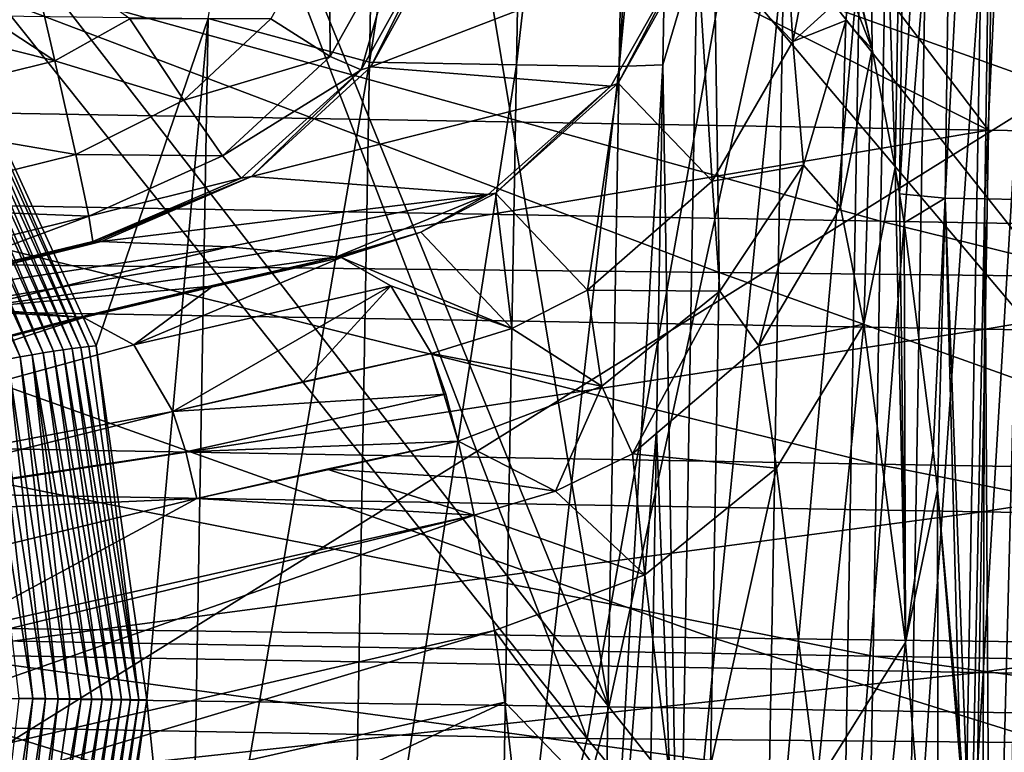
# Model space of a CAD drawing. Units: millimetres. Extents: x -182 to 194, y -313 to 414.
# Drawn here: x -61 to -47, y 117 to 128 of the extents above; entities that cross this region are included whole.
import ezdxf

# ---------------------------------------------------------------- set-up
doc = ezdxf.new("R2010")
doc.units = ezdxf.units.MM
doc.header["$LTSCALE"] = 65.185185
for name, color, linetype in [('1115', 7, 'CONTINUOUS'), ('202', 7, 'CONTINUOUS'), ('203', 7, 'CONTINUOUS'), ('204', 7, 'CONTINUOUS'), ('205', 7, 'CONTINUOUS'), ('206', 7, 'CONTINUOUS'), ('219', 7, 'CONTINUOUS'), ('222', 7, 'CONTINUOUS'), ('223', 7, 'CONTINUOUS'), ('256', 7, 'CONTINUOUS'), ('296', 7, 'CONTINUOUS'), ('422', 7, 'CONTINUOUS'), ('423', 7, 'CONTINUOUS'), ('424', 7, 'CONTINUOUS'), ('431', 7, 'CONTINUOUS'), ('437', 7, 'CONTINUOUS'), ('441', 7, 'CONTINUOUS'), ('442', 7, 'CONTINUOUS'), ('443', 7, 'CONTINUOUS'), ('444', 7, 'CONTINUOUS'), ('445', 7, 'CONTINUOUS'), ('446', 7, 'CONTINUOUS'), ('447', 7, 'CONTINUOUS'), ('448', 7, 'CONTINUOUS'), ('449', 7, 'CONTINUOUS'), ('452', 7, 'CONTINUOUS'), ('453', 7, 'CONTINUOUS'), ('636', 7, 'CONTINUOUS'), ('637', 7, 'CONTINUOUS'), ('657', 7, 'CONTINUOUS'), ('679', 7, 'CONTINUOUS'), ('682', 7, 'CONTINUOUS'), ('684', 7, 'CONTINUOUS'), ('876', 7, 'CONTINUOUS')]:
    doc.layers.add(name, color=color, linetype=linetype)

msp = doc.modelspace()

# ---------------------------------------------------------------- linework, layer by layer
at = {"layer": '1115', "linetype": 'Continuous'}
for points in [[(-63.521, 128.907, -443.472), (-48.576, 124.767, -442.368), (-63.589, 125.028, -442.368), (-63.521, 128.907, -443.472)], [(-48.509, 128.646, -443.472), (-48.576, 124.767, -442.368), (-63.521, 128.907, -443.472), (-48.509, 128.646, -443.472)], [(-48.509, 128.646, -443.472), (-33.563, 124.507, -442.368), (-48.576, 124.767, -442.368), (-48.509, 128.646, -443.472)], [(-33.496, 128.386, -443.472), (-33.563, 124.507, -442.368), (-48.509, 128.646, -443.472), (-33.496, 128.386, -443.472)], [(-63.589, 125.028, -442.368), (-48.635, 121.342, -440.24), (-63.648, 121.603, -440.24), (-63.589, 125.028, -442.368)], [(-48.576, 124.767, -442.368), (-48.635, 121.342, -440.24), (-63.589, 125.028, -442.368), (-48.576, 124.767, -442.368)], [(-48.576, 124.767, -442.368), (-33.623, 121.082, -440.24), (-48.635, 121.342, -440.24), (-48.576, 124.767, -442.368)], [(-33.563, 124.507, -442.368), (-33.623, 121.082, -440.24), (-48.576, 124.767, -442.368), (-33.563, 124.507, -442.368)], [(-63.648, 121.603, -440.24), (-48.682, 118.635, -437.25), (-63.695, 118.896, -437.25), (-63.648, 121.603, -440.24)], [(-48.635, 121.342, -440.24), (-48.682, 118.635, -437.25), (-63.648, 121.603, -440.24), (-48.635, 121.342, -440.24)], [(-48.635, 121.342, -440.24), (-33.67, 118.375, -437.25), (-48.682, 118.635, -437.25), (-48.635, 121.342, -440.24)], [(-33.623, 121.082, -440.24), (-33.67, 118.375, -437.25), (-48.635, 121.342, -440.24), (-33.623, 121.082, -440.24)], [(-63.695, 118.896, -437.25), (-48.713, 116.856, -433.631), (-63.726, 117.116, -433.631), (-63.695, 118.896, -437.25)], [(-48.682, 118.635, -437.25), (-48.713, 116.856, -433.631), (-63.695, 118.896, -437.25), (-48.682, 118.635, -437.25)], [(-48.682, 118.635, -437.25), (-33.701, 116.595, -433.631), (-48.713, 116.856, -433.631), (-48.682, 118.635, -437.25)], [(-33.67, 118.375, -437.25), (-33.701, 116.595, -433.631), (-48.682, 118.635, -437.25), (-33.67, 118.375, -437.25)]]:
    msp.add_3dface(points, dxfattribs=at)
at = {"layer": '202', "linetype": 'Continuous'}
for points in [[(-48.84, 139.86, -327.67), (-48.371, 125.524, -313.85), (-48.116, 140.114, -313.806), (-48.84, 139.86, -327.67)], [(-48.371, 125.524, -313.85), (-48.309, 125.149, -312.449), (-48.116, 140.114, -313.806), (-48.371, 125.524, -313.85)], [(-48.116, 140.114, -313.806), (-48.309, 125.149, -312.449), (-47.461, 140.103, -299.605), (-48.116, 140.114, -313.806)], [(-48.309, 125.149, -312.449), (-47.668, 125.089, -298.362), (-47.461, 140.103, -299.605), (-48.309, 125.149, -312.449)], [(-47.461, 140.103, -299.605), (-47.668, 125.089, -298.362), (-46.889, 140.093, -285.401), (-47.461, 140.103, -299.605)], [(-47.668, 125.089, -298.362), (-47.109, 125.08, -284.296), (-46.889, 140.093, -285.401), (-47.668, 125.089, -298.362)], [(-46.889, 140.093, -285.401), (-47.109, 125.08, -284.296), (-46.4, 140.085, -271.194), (-46.889, 140.093, -285.401)], [(-47.109, 125.08, -284.296), (-46.631, 125.071, -270.226), (-46.4, 140.085, -271.194), (-47.109, 125.08, -284.296)], [(-48.846, 127.842, -323.915), (-48.694, 127.188, -320.823), (-48.84, 139.86, -327.67), (-48.846, 127.842, -323.915)], [(-48.694, 127.188, -320.823), (-48.371, 125.524, -313.85), (-48.84, 139.86, -327.67), (-48.694, 127.188, -320.823)], [(-48.309, 125.149, -312.449), (-48.246, 124.744, -310.99), (-47.668, 125.089, -298.362), (-48.309, 125.149, -312.449)], [(-48.246, 124.744, -310.99), (-47.834, 121.533, -300.759), (-47.668, 125.089, -298.362), (-48.246, 124.744, -310.99)], [(-47.834, 121.533, -300.759), (-47.775, 120.982, -299.183), (-47.668, 125.089, -298.362), (-47.834, 121.533, -300.759)], [(-47.775, 120.982, -299.183), (-47.464, 117.515, -290.156), (-47.668, 125.089, -298.362), (-47.775, 120.982, -299.183)], [(-47.464, 117.515, -290.156), (-47.304, 115.304, -284.978), (-47.668, 125.089, -298.362), (-47.464, 117.515, -290.156)], [(-47.668, 125.089, -298.362), (-47.304, 115.304, -284.978), (-47.109, 125.08, -284.296), (-47.668, 125.089, -298.362)], [(-47.304, 115.304, -284.978), (-47.143, 112.651, -279.229), (-47.109, 125.08, -284.296), (-47.304, 115.304, -284.978)], [(-47.143, 112.651, -279.229), (-47.017, 110.169, -274.216), (-47.109, 125.08, -284.296), (-47.143, 112.651, -279.229)], [(-47.109, 125.08, -284.296), (-47.017, 110.169, -274.216), (-46.631, 125.071, -270.226), (-47.109, 125.08, -284.296)], [(-47.017, 110.169, -274.216), (-46.582, 110.053, -259.552), (-46.631, 125.071, -270.226), (-47.017, 110.169, -274.216)]]:
    msp.add_3dface(points, dxfattribs=at)
at = {"layer": '203', "linetype": 'Continuous'}
for points in [[(-48.694, 127.188, -320.823), (-49.001, 128.454, -327.003), (-49.021, 128.023, -327), (-48.694, 127.188, -320.823)], [(-48.694, 127.188, -320.823), (-48.846, 127.842, -323.915), (-49.001, 128.454, -327.003), (-48.694, 127.188, -320.823)], [(-49.067, 127.595, -326.999), (-48.694, 127.188, -320.823), (-49.021, 128.023, -327), (-49.067, 127.595, -326.999)], [(-49.142, 124.962, -321.3), (-49.067, 127.595, -326.999), (-49.666, 125.553, -326.999), (-49.142, 124.962, -321.3)], [(-48.694, 127.188, -320.823), (-49.067, 127.595, -326.999), (-49.142, 124.962, -321.3), (-48.694, 127.188, -320.823)], [(-50.843, 123.78, -326.999), (-50.294, 123.008, -321.671), (-49.666, 125.553, -326.999), (-50.843, 123.78, -326.999)], [(-50.294, 123.008, -321.671), (-49.142, 124.962, -321.3), (-49.666, 125.553, -326.999), (-50.294, 123.008, -321.671)], [(-52.508, 122.438, -326.999), (-52.077, 121.488, -321.918), (-50.843, 123.78, -326.999), (-52.508, 122.438, -326.999)], [(-52.077, 121.488, -321.918), (-50.294, 123.008, -321.671), (-50.843, 123.78, -326.999), (-52.077, 121.488, -321.918)], [(-54.533, 121.664, -326.999), (-53.16, 120.958, -321.982), (-52.508, 122.438, -326.999), (-54.533, 121.664, -326.999)], [(-53.16, 120.958, -321.982), (-52.077, 121.488, -321.918), (-52.508, 122.438, -326.999), (-53.16, 120.958, -321.982)], [(-54.416, 121.15, -324.472), (-53.16, 120.958, -321.982), (-54.533, 121.664, -326.999), (-54.416, 121.15, -324.472)], [(-54.306, 120.62, -322.001), (-53.16, 120.958, -321.982), (-54.416, 121.15, -324.472), (-54.306, 120.62, -322.001)]]:
    msp.add_3dface(points, dxfattribs=at)
at = {"layer": '204', "linetype": 'Continuous'}
for points in [[(-54.416, 121.15, -324.472), (-54.533, 121.664, -326.999), (-56.384, 121.268, -326.999), (-54.416, 121.15, -324.472)], [(-58.217, 120.859, -326.999), (-54.306, 120.62, -322.001), (-56.384, 121.268, -326.999), (-58.217, 120.859, -326.999)], [(-54.306, 120.62, -322.001), (-54.416, 121.15, -324.472), (-56.384, 121.268, -326.999), (-54.306, 120.62, -322.001)], [(-64.001, 119.455, -326.999), (-61.746, 118.951, -321.999), (-58.217, 120.859, -326.999), (-64.001, 119.455, -326.999)], [(-61.746, 118.951, -321.999), (-54.306, 120.62, -322.001), (-58.217, 120.859, -326.999), (-61.746, 118.951, -321.999)]]:
    msp.add_3dface(points, dxfattribs=at)
at = {"layer": '205', "linetype": 'Continuous'}
for points in [[(-54.306, 120.62, -322.001), (-61.746, 118.951, -321.999), (-69.03, 117.027, -322), (-54.306, 120.62, -322.001)], [(-54.306, 120.62, -322.001), (-69.03, 117.027, -322), (-68.585, 115.621, -315.737), (-54.306, 120.62, -322.001)], [(-54.02, 118.997, -315.273), (-54.306, 120.62, -322.001), (-68.585, 115.621, -315.737), (-54.02, 118.997, -315.273)], [(-68.301, 114.718, -312.192), (-54.02, 118.997, -315.273), (-68.585, 115.621, -315.737), (-68.301, 114.718, -312.192)], [(-53.875, 117.986, -311.617), (-54.02, 118.997, -315.273), (-68.301, 114.718, -312.192), (-53.875, 117.986, -311.617)], [(-67.364, 111.707, -302.046), (-53.875, 117.986, -311.617), (-68.301, 114.718, -312.192), (-67.364, 111.707, -302.046)], [(-53.515, 114.763, -301.603), (-53.875, 117.986, -311.617), (-67.364, 111.707, -302.046), (-53.515, 114.763, -301.603)]]:
    msp.add_3dface(points, dxfattribs=at)
at = {"layer": '206', "linetype": 'Continuous'}
for points in [[(-48.694, 127.188, -320.823), (-49.142, 124.962, -321.3), (-48.813, 123.316, -314.359), (-48.694, 127.188, -320.823)], [(-48.371, 125.524, -313.85), (-48.694, 127.188, -320.823), (-48.813, 123.316, -314.359), (-48.371, 125.524, -313.85)], [(-48.371, 125.524, -313.85), (-48.813, 123.316, -314.359), (-48.225, 118.826, -299.892), (-48.371, 125.524, -313.85)], [(-48.309, 125.149, -312.449), (-48.371, 125.524, -313.85), (-48.225, 118.826, -299.892), (-48.309, 125.149, -312.449)], [(-48.246, 124.744, -310.99), (-48.309, 125.149, -312.449), (-48.225, 118.826, -299.892), (-48.246, 124.744, -310.99)], [(-49.142, 124.962, -321.3), (-50.294, 123.008, -321.671), (-48.813, 123.316, -314.359), (-49.142, 124.962, -321.3)], [(-47.834, 121.533, -300.759), (-48.246, 124.744, -310.99), (-48.225, 118.826, -299.892), (-47.834, 121.533, -300.759)], [(-48.813, 123.316, -314.359), (-50.294, 123.008, -321.671), (-50.044, 121.284, -314.84), (-48.813, 123.316, -314.359)], [(-48.813, 123.316, -314.359), (-50.044, 121.284, -314.84), (-49.475, 116.836, -300.556), (-48.813, 123.316, -314.359)], [(-48.225, 118.826, -299.892), (-48.813, 123.316, -314.359), (-49.475, 116.836, -300.556), (-48.225, 118.826, -299.892)], [(-50.294, 123.008, -321.671), (-52.077, 121.488, -321.918), (-50.044, 121.284, -314.84), (-50.294, 123.008, -321.671)], [(-52.077, 121.488, -321.918), (-53.16, 120.958, -321.982), (-51.901, 119.779, -315.154), (-52.077, 121.488, -321.918)], [(-50.044, 121.284, -314.84), (-52.077, 121.488, -321.918), (-51.901, 119.779, -315.154), (-50.044, 121.284, -314.84)], [(-47.775, 120.982, -299.183), (-47.834, 121.533, -300.759), (-48.225, 118.826, -299.892), (-47.775, 120.982, -299.183)], [(-50.044, 121.284, -314.84), (-51.901, 119.779, -315.154), (-51.358, 115.37, -301.009), (-50.044, 121.284, -314.84)], [(-49.475, 116.836, -300.556), (-50.044, 121.284, -314.84), (-51.358, 115.37, -301.009), (-49.475, 116.836, -300.556)], [(-53.16, 120.958, -321.982), (-54.306, 120.62, -322.001), (-51.901, 119.779, -315.154), (-53.16, 120.958, -321.982)], [(-47.775, 120.982, -299.183), (-48.225, 118.826, -299.892), (-47.759, 113.188, -285.829), (-47.775, 120.982, -299.183)], [(-47.304, 115.304, -284.978), (-47.464, 117.515, -290.156), (-47.775, 120.982, -299.183), (-47.304, 115.304, -284.978)], [(-47.304, 115.304, -284.978), (-47.775, 120.982, -299.183), (-47.759, 113.188, -285.829), (-47.304, 115.304, -284.978)], [(-54.306, 120.62, -322.001), (-54.02, 118.997, -315.273), (-51.901, 119.779, -315.154), (-54.306, 120.62, -322.001)], [(-51.901, 119.779, -315.154), (-54.02, 118.997, -315.273), (-51.358, 115.37, -301.009), (-51.901, 119.779, -315.154)], [(-54.02, 118.997, -315.273), (-53.875, 117.986, -311.617), (-51.358, 115.37, -301.009), (-54.02, 118.997, -315.273)], [(-48.225, 118.826, -299.892), (-49.475, 116.836, -300.556), (-49.025, 111.249, -286.655), (-48.225, 118.826, -299.892)], [(-47.759, 113.188, -285.829), (-48.225, 118.826, -299.892), (-49.025, 111.249, -286.655), (-47.759, 113.188, -285.829)], [(-53.875, 117.986, -311.617), (-53.515, 114.763, -301.603), (-51.358, 115.37, -301.009), (-53.875, 117.986, -311.617)]]:
    msp.add_3dface(points, dxfattribs=at)
at = {"layer": '219', "linetype": 'Continuous'}
for points in [[(-51.162, 128.607, -64.999), (-49.943, 128.586, -78.304), (-51.422, 113.594, -64.999), (-51.162, 128.607, -64.999)], [(-51.422, 113.594, -64.999), (-49.943, 128.586, -78.304), (-50.203, 113.573, -78.304), (-51.422, 113.594, -64.999)], [(-49.943, 128.586, -78.304), (-48.87, 128.567, -91.621), (-50.203, 113.573, -78.304), (-49.943, 128.586, -78.304)], [(-50.203, 113.573, -78.304), (-48.87, 128.567, -91.621), (-49.13, 113.554, -91.621), (-50.203, 113.573, -78.304)], [(-48.87, 128.567, -91.621), (-47.942, 128.551, -104.949), (-49.13, 113.554, -91.621), (-48.87, 128.567, -91.621)], [(-49.13, 113.554, -91.621), (-47.942, 128.551, -104.949), (-48.203, 113.538, -104.949), (-49.13, 113.554, -91.621)], [(-47.942, 128.551, -104.949), (-47.161, 128.537, -118.287), (-48.203, 113.538, -104.949), (-47.942, 128.551, -104.949)], [(-48.203, 113.538, -104.949), (-47.161, 128.537, -118.287), (-47.421, 113.525, -118.287), (-48.203, 113.538, -104.949)], [(-47.161, 128.537, -118.287), (-46.525, 128.526, -131.632), (-47.421, 113.525, -118.287), (-47.161, 128.537, -118.287)], [(-47.421, 113.525, -118.287), (-46.525, 128.526, -131.632), (-46.786, 113.513, -131.632), (-47.421, 113.525, -118.287)]]:
    msp.add_3dface(points, dxfattribs=at)
at = {"layer": '222', "linetype": 'Continuous'}
for points in [[(-51.508, 134.894, -60.307), (-51.162, 128.607, -64.999), (-51.646, 126.97, -60.311), (-51.508, 134.894, -60.307)], [(-51.162, 128.607, -64.999), (-51.422, 113.594, -64.999), (-51.646, 126.97, -60.311), (-51.162, 128.607, -64.999)], [(-51.646, 126.97, -60.311), (-51.422, 113.594, -64.999), (-51.735, 121.82, -60.314), (-51.646, 126.97, -60.311)], [(-51.735, 121.82, -60.314), (-51.422, 113.594, -64.999), (-51.905, 111.953, -60.318), (-51.735, 121.82, -60.314)]]:
    msp.add_3dface(points, dxfattribs=at)
at = {"layer": '223', "linetype": 'Continuous'}
for points in [[(-58.056, 127.62, -54.009), (-55.521, 142.018, -54.578), (-55.784, 127.005, -54.585), (-58.056, 127.62, -54.009)], [(-55.521, 142.018, -54.578), (-53.449, 141.983, -55.985), (-55.784, 127.005, -54.585), (-55.521, 142.018, -54.578)], [(-55.784, 127.005, -54.585), (-53.449, 141.983, -55.985), (-53.711, 126.97, -55.991), (-55.784, 127.005, -54.585)], [(-53.449, 141.983, -55.985), (-52.005, 141.959, -58.031), (-53.711, 126.97, -55.991), (-53.449, 141.983, -55.985)], [(-53.711, 126.97, -55.991), (-52.005, 141.959, -58.031), (-52.265, 126.946, -58.038), (-53.711, 126.97, -55.991)], [(-51.385, 142.003, -60.303), (-51.508, 134.894, -60.307), (-52.265, 126.946, -58.038), (-51.385, 142.003, -60.303)], [(-52.005, 141.959, -58.031), (-51.385, 142.003, -60.303), (-52.265, 126.946, -58.038), (-52.005, 141.959, -58.031)], [(-51.508, 134.894, -60.307), (-51.646, 126.97, -60.311), (-52.265, 126.946, -58.038), (-51.508, 134.894, -60.307)], [(-58.056, 127.62, -54.009), (-55.784, 127.005, -54.585), (-58.326, 112.236, -54.016), (-58.056, 127.62, -54.009)], [(-58.326, 112.236, -54.016), (-55.784, 127.005, -54.585), (-56.046, 111.993, -54.591), (-58.326, 112.236, -54.016)], [(-55.784, 127.005, -54.585), (-53.711, 126.97, -55.991), (-56.046, 111.993, -54.591), (-55.784, 127.005, -54.585)], [(-56.046, 111.993, -54.591), (-53.711, 126.97, -55.991), (-53.972, 111.958, -55.997), (-56.046, 111.993, -54.591)], [(-53.711, 126.97, -55.991), (-52.265, 126.946, -58.038), (-53.972, 111.958, -55.997), (-53.711, 126.97, -55.991)], [(-53.972, 111.958, -55.997), (-52.265, 126.946, -58.038), (-52.525, 111.934, -58.045), (-53.972, 111.958, -55.997)], [(-51.646, 126.97, -60.311), (-51.735, 121.82, -60.314), (-52.525, 111.934, -58.045), (-51.646, 126.97, -60.311)], [(-52.265, 126.946, -58.038), (-51.646, 126.97, -60.311), (-52.525, 111.934, -58.045), (-52.265, 126.946, -58.038)], [(-51.735, 121.82, -60.314), (-51.905, 111.953, -60.318), (-52.525, 111.934, -58.045), (-51.735, 121.82, -60.314)]]:
    msp.add_3dface(points, dxfattribs=at)
at = {"layer": '256', "linetype": 'Continuous'}
for points in [[(-59.636, 123.007, -53.894), (-61.774, 127.671, -53.718), (-58.056, 127.62, -54.009), (-59.636, 123.007, -53.894)], [(-58.921, 118.018, -53.959), (-59.636, 123.007, -53.894), (-58.056, 127.62, -54.009), (-58.921, 118.018, -53.959)], [(-58.921, 118.018, -53.959), (-58.056, 127.62, -54.009), (-58.326, 112.236, -54.016), (-58.921, 118.018, -53.959)], [(-59.625, 113.071, -53.914), (-58.921, 118.018, -53.959), (-58.326, 112.236, -54.016), (-59.625, 113.071, -53.914)]]:
    msp.add_3dface(points, dxfattribs=at)
at = {"layer": '296', "linetype": 'Continuous'}
for points in [[(-46.055, 126.636, -11.999), (-45.8, 141.38, -11.999), (-60.98, 131.975, -11.999), (-46.055, 126.636, -11.999)], [(-61.237, 117.188, -11.999), (-46.055, 126.636, -11.999), (-60.98, 131.975, -11.999), (-61.237, 117.188, -11.999)], [(-46.311, 111.891, -11.999), (-46.055, 126.636, -11.999), (-61.237, 117.188, -11.999), (-46.311, 111.891, -11.999)]]:
    msp.add_3dface(points, dxfattribs=at)
at = {"layer": '422', "linetype": 'Continuous'}
for points in [[(-49.021, 128.023, -327), (-49.375, 129.535, -333.366), (-49.816, 127.296, -333.678), (-49.021, 128.023, -327)], [(-49.067, 127.595, -326.999), (-49.021, 128.023, -327), (-49.816, 127.296, -333.678), (-49.067, 127.595, -326.999)], [(-49.666, 125.553, -326.999), (-49.067, 127.595, -326.999), (-49.816, 127.296, -333.678), (-49.666, 125.553, -326.999)], [(-50.95, 125.33, -333.903), (-49.666, 125.553, -326.999), (-49.816, 127.296, -333.678), (-50.95, 125.33, -333.903)], [(-50.843, 123.78, -326.999), (-49.666, 125.553, -326.999), (-50.95, 125.33, -333.903), (-50.843, 123.78, -326.999)], [(-52.708, 123.792, -334.021), (-50.843, 123.78, -326.999), (-50.95, 125.33, -333.903), (-52.708, 123.792, -334.021)], [(-53.775, 123.252, -334.032), (-52.508, 122.438, -326.999), (-52.708, 123.792, -334.021), (-53.775, 123.252, -334.032)], [(-52.508, 122.438, -326.999), (-50.843, 123.78, -326.999), (-52.708, 123.792, -334.021), (-52.508, 122.438, -326.999)], [(-54.908, 122.902, -334.011), (-52.508, 122.438, -326.999), (-53.775, 123.252, -334.032), (-54.908, 122.902, -334.011)], [(-54.533, 121.664, -326.999), (-52.508, 122.438, -326.999), (-54.908, 122.902, -334.011), (-54.533, 121.664, -326.999)], [(-54.706, 122.327, -330.536), (-54.533, 121.664, -326.999), (-54.908, 122.902, -334.011), (-54.706, 122.327, -330.536)]]:
    msp.add_3dface(points, dxfattribs=at)
at = {"layer": '423', "linetype": 'Continuous'}
for points in [[(-54.706, 122.327, -330.536), (-54.908, 122.902, -334.011), (-58.554, 122.084, -334), (-54.706, 122.327, -330.536)], [(-58.554, 122.084, -334), (-54.908, 122.902, -334.011), (-56.724, 122.503, -334.006), (-58.554, 122.084, -334)], [(-58.371, 121.516, -330.531), (-54.706, 122.327, -330.536), (-58.554, 122.084, -334), (-58.371, 121.516, -330.531)], [(-54.533, 121.664, -326.999), (-54.706, 122.327, -330.536), (-58.371, 121.516, -330.531), (-54.533, 121.664, -326.999)], [(-58.217, 120.859, -326.999), (-54.533, 121.664, -326.999), (-58.371, 121.516, -330.531), (-58.217, 120.859, -326.999)], [(-54.533, 121.664, -326.999), (-58.217, 120.859, -326.999), (-56.384, 121.268, -326.999), (-54.533, 121.664, -326.999)]]:
    msp.add_3dface(points, dxfattribs=at)
at = {"layer": '424', "linetype": 'Continuous'}
for points in [[(-58.371, 121.516, -330.531), (-58.554, 122.084, -334), (-64.6, 120.575, -334), (-58.371, 121.516, -330.531)], [(-58.217, 120.859, -326.999), (-58.371, 121.516, -330.531), (-64.6, 120.575, -334), (-58.217, 120.859, -326.999)], [(-64.001, 119.455, -326.999), (-58.217, 120.859, -326.999), (-64.6, 120.575, -334), (-64.001, 119.455, -326.999)]]:
    msp.add_3dface(points, dxfattribs=at)
at = {"layer": '431', "linetype": 'Continuous'}
for points in [[(-59.874, 123.413, -349.516), (-63.13, 123.598, -374.919), (-73.406, 119.607, -349.506), (-59.874, 123.413, -349.516)], [(-61.374, 123.544, -362.423), (-63.13, 123.598, -374.919), (-59.874, 123.413, -349.516), (-61.374, 123.544, -362.423)]]:
    msp.add_3dface(points, dxfattribs=at)
at = {"layer": '437', "linetype": 'Continuous'}
for points in [[(-60.218, 127.026, -379.867), (-60.595, 128.657, -380.436), (-62.129, 128.282, -380.46), (-60.218, 127.026, -379.867)], [(-63.656, 127.895, -380.481), (-60.218, 127.026, -379.867), (-62.129, 128.282, -380.46), (-63.656, 127.895, -380.481)], [(-63.656, 127.895, -380.481), (-63.251, 126.275, -379.911), (-60.218, 127.026, -379.867), (-63.656, 127.895, -380.481)], [(-60.218, 127.026, -379.867), (-63.251, 126.275, -379.911), (-59.923, 125.703, -378.776), (-60.218, 127.026, -379.867)], [(-63.251, 126.275, -379.911), (-62.932, 124.961, -378.819), (-59.923, 125.703, -378.776), (-63.251, 126.275, -379.911)], [(-59.923, 125.703, -378.776), (-62.932, 124.961, -378.819), (-59.742, 124.835, -377.332), (-59.923, 125.703, -378.776)], [(-62.932, 124.961, -378.819), (-62.733, 124.099, -377.377), (-59.742, 124.835, -377.332), (-62.932, 124.961, -378.819)], [(-62.733, 124.099, -377.377), (-62.667, 123.749, -375.705), (-59.742, 124.835, -377.332), (-62.733, 124.099, -377.377)], [(-59.742, 124.835, -377.332), (-62.667, 123.749, -375.705), (-59.686, 124.481, -375.658), (-59.742, 124.835, -377.332)], [(-59.686, 124.481, -375.658), (-62.667, 123.749, -375.705), (-61.186, 124.119, -375.682), (-59.686, 124.481, -375.658)]]:
    msp.add_3dface(points, dxfattribs=at)
at = {"layer": '441', "linetype": 'Continuous'}
for points in [[(-56.337, 127.088, -377.684), (-56.353, 129.08, -379.217), (-57.176, 127.618, -379.063), (-56.337, 127.088, -377.684)], [(-55.327, 128.89, -377.864), (-56.353, 129.08, -379.217), (-56.337, 127.088, -377.684), (-55.327, 128.89, -377.864)], [(-55.901, 126.898, -376.139), (-55.327, 128.89, -377.864), (-56.337, 127.088, -377.684), (-55.901, 126.898, -376.139)], [(-54.792, 128.894, -376.33), (-55.327, 128.89, -377.864), (-55.901, 126.898, -376.139), (-54.792, 128.894, -376.33)], [(-60.595, 128.657, -380.436), (-60.218, 127.026, -379.867), (-59.164, 127.616, -379.951), (-60.595, 128.657, -380.436)], [(-60.218, 127.026, -379.867), (-58.403, 126.469, -378.925), (-59.164, 127.616, -379.951), (-60.218, 127.026, -379.867)], [(-58.403, 126.469, -378.925), (-57.176, 127.618, -379.063), (-59.164, 127.616, -379.951), (-58.403, 126.469, -378.925)], [(-56.337, 127.088, -377.684), (-57.176, 127.618, -379.063), (-58.403, 126.469, -378.925), (-56.337, 127.088, -377.684)], [(-57.855, 125.688, -377.489), (-56.337, 127.088, -377.684), (-58.403, 126.469, -378.925), (-57.855, 125.688, -377.489)], [(-55.901, 126.898, -376.139), (-56.337, 127.088, -377.684), (-57.855, 125.688, -377.489), (-55.901, 126.898, -376.139)], [(-60.218, 127.026, -379.867), (-59.923, 125.703, -378.776), (-58.403, 126.469, -378.925), (-60.218, 127.026, -379.867)], [(-57.594, 125.372, -375.906), (-55.901, 126.898, -376.139), (-57.855, 125.688, -377.489), (-57.594, 125.372, -375.906)], [(-59.923, 125.703, -378.776), (-57.855, 125.688, -377.489), (-58.403, 126.469, -378.925), (-59.923, 125.703, -378.776)], [(-59.923, 125.703, -378.776), (-59.742, 124.835, -377.332), (-57.855, 125.688, -377.489), (-59.923, 125.703, -378.776)], [(-59.742, 124.835, -377.332), (-57.594, 125.372, -375.906), (-57.855, 125.688, -377.489), (-59.742, 124.835, -377.332)], [(-59.742, 124.835, -377.332), (-59.686, 124.481, -375.658), (-57.594, 125.372, -375.906), (-59.742, 124.835, -377.332)]]:
    msp.add_3dface(points, dxfattribs=at)
at = {"layer": '442', "linetype": 'Continuous'}
for points in [[(-54.792, 128.894, -376.33), (-55.901, 126.898, -376.139), (-55.762, 126.941, -375.505), (-54.792, 128.894, -376.33)], [(-54.682, 128.904, -375.676), (-54.792, 128.894, -376.33), (-55.762, 126.941, -375.505), (-54.682, 128.904, -375.676)], [(-55.901, 126.898, -376.139), (-57.594, 125.372, -375.906), (-57.446, 125.396, -375.236), (-55.901, 126.898, -376.139)], [(-55.762, 126.941, -375.505), (-55.901, 126.898, -376.139), (-57.446, 125.396, -375.236), (-55.762, 126.941, -375.505)], [(-57.594, 125.372, -375.906), (-59.686, 124.481, -375.658), (-57.446, 125.396, -375.236), (-57.594, 125.372, -375.906)], [(-59.686, 124.481, -375.658), (-59.626, 124.48, -375.276), (-57.446, 125.396, -375.236), (-59.686, 124.481, -375.658)], [(-59.626, 124.48, -375.276), (-59.567, 124.479, -374.895), (-57.446, 125.396, -375.236), (-59.626, 124.48, -375.276)]]:
    msp.add_3dface(points, dxfattribs=at)
at = {"layer": '443', "linetype": 'Continuous'}
for points in [[(-59.567, 124.479, -374.895), (-61.186, 124.119, -375.682), (-61.34, 124.05, -374.908), (-59.567, 124.479, -374.895)], [(-59.686, 124.481, -375.658), (-61.186, 124.119, -375.682), (-59.626, 124.48, -375.276), (-59.686, 124.481, -375.658)], [(-59.567, 124.479, -374.895), (-59.626, 124.48, -375.276), (-61.186, 124.119, -375.682), (-59.567, 124.479, -374.895)]]:
    msp.add_3dface(points, dxfattribs=at)
at = {"layer": '444', "linetype": 'Continuous'}
for points in [[(-63.13, 123.598, -374.919), (-59.567, 124.479, -374.895), (-61.34, 124.05, -374.908), (-63.13, 123.598, -374.919)], [(-59.567, 124.479, -374.895), (-63.13, 123.598, -374.919), (-57.773, 124.405, -362.47), (-59.567, 124.479, -374.895)], [(-63.13, 123.598, -374.919), (-61.374, 123.544, -362.423), (-57.773, 124.405, -362.47), (-63.13, 123.598, -374.919)], [(-57.773, 124.405, -362.47), (-61.374, 123.544, -362.423), (-56.246, 124.261, -349.537), (-57.773, 124.405, -362.47)], [(-56.246, 124.261, -349.537), (-61.374, 123.544, -362.423), (-58.056, 123.847, -349.527), (-56.246, 124.261, -349.537)], [(-61.374, 123.544, -362.423), (-59.874, 123.413, -349.516), (-58.056, 123.847, -349.527), (-61.374, 123.544, -362.423)]]:
    msp.add_3dface(points, dxfattribs=at)
at = {"layer": '445', "linetype": 'Continuous'}
for points in [[(-54.682, 128.904, -375.676), (-55.762, 126.941, -375.505), (-51.241, 128.681, -350.012), (-54.682, 128.904, -375.676)], [(-51.241, 128.681, -350.012), (-55.762, 126.941, -375.505), (-52.38, 126.67, -349.917), (-51.241, 128.681, -350.012)], [(-55.762, 126.941, -375.505), (-57.446, 125.396, -375.236), (-52.38, 126.67, -349.917), (-55.762, 126.941, -375.505)], [(-52.38, 126.67, -349.917), (-57.446, 125.396, -375.236), (-54.109, 125.142, -349.752), (-52.38, 126.67, -349.917)], [(-57.446, 125.396, -375.236), (-59.567, 124.479, -374.895), (-54.109, 125.142, -349.752), (-57.446, 125.396, -375.236)], [(-59.567, 124.479, -374.895), (-57.773, 124.405, -362.47), (-54.109, 125.142, -349.752), (-59.567, 124.479, -374.895)], [(-57.773, 124.405, -362.47), (-56.246, 124.261, -349.537), (-54.109, 125.142, -349.752), (-57.773, 124.405, -362.47)]]:
    msp.add_3dface(points, dxfattribs=at)
at = {"layer": '446', "linetype": 'Continuous'}
for points in [[(-51.168, 128.696, -349.4), (-51.241, 128.681, -350.012), (-52.276, 126.712, -349.322), (-51.168, 128.696, -349.4)], [(-51.241, 128.681, -350.012), (-52.38, 126.67, -349.917), (-52.276, 126.712, -349.322), (-51.241, 128.681, -350.012)], [(-52.38, 126.67, -349.917), (-54.109, 125.142, -349.752), (-54.007, 125.158, -349.17), (-52.38, 126.67, -349.917)], [(-52.276, 126.712, -349.322), (-52.38, 126.67, -349.917), (-54.007, 125.158, -349.17), (-52.276, 126.712, -349.322)], [(-54.109, 125.142, -349.752), (-56.246, 124.261, -349.537), (-55.061, 124.611, -349.07), (-54.109, 125.142, -349.752)], [(-54.007, 125.158, -349.17), (-54.109, 125.142, -349.752), (-55.061, 124.611, -349.07), (-54.007, 125.158, -349.17)], [(-55.061, 124.611, -349.07), (-56.246, 124.261, -349.537), (-56.214, 124.258, -349.249), (-55.061, 124.611, -349.07)], [(-56.182, 124.253, -348.96), (-55.061, 124.611, -349.07), (-56.214, 124.258, -349.249), (-56.182, 124.253, -348.96)]]:
    msp.add_3dface(points, dxfattribs=at)
at = {"layer": '447', "linetype": 'Continuous'}
for points in [[(-49.816, 127.296, -333.678), (-50.012, 130.535, -341.694), (-51.168, 128.696, -349.4), (-49.816, 127.296, -333.678)], [(-49.375, 129.535, -333.366), (-50.012, 130.535, -341.694), (-49.816, 127.296, -333.678), (-49.375, 129.535, -333.366)], [(-50.95, 125.33, -333.903), (-51.168, 128.696, -349.4), (-52.276, 126.712, -349.322), (-50.95, 125.33, -333.903)], [(-50.95, 125.33, -333.903), (-49.816, 127.296, -333.678), (-51.168, 128.696, -349.4), (-50.95, 125.33, -333.903)], [(-52.708, 123.792, -334.021), (-52.276, 126.712, -349.322), (-54.007, 125.158, -349.17), (-52.708, 123.792, -334.021)], [(-52.708, 123.792, -334.021), (-50.95, 125.33, -333.903), (-52.276, 126.712, -349.322), (-52.708, 123.792, -334.021)], [(-53.775, 123.252, -334.032), (-54.007, 125.158, -349.17), (-55.061, 124.611, -349.07), (-53.775, 123.252, -334.032)], [(-53.775, 123.252, -334.032), (-52.708, 123.792, -334.021), (-54.007, 125.158, -349.17), (-53.775, 123.252, -334.032)], [(-53.775, 123.252, -334.032), (-55.061, 124.611, -349.07), (-56.182, 124.253, -348.96), (-53.775, 123.252, -334.032)], [(-53.775, 123.252, -334.032), (-56.182, 124.253, -348.96), (-55.481, 123.855, -341.759), (-53.775, 123.252, -334.032)], [(-54.908, 122.902, -334.011), (-53.775, 123.252, -334.032), (-55.481, 123.855, -341.759), (-54.908, 122.902, -334.011)]]:
    msp.add_3dface(points, dxfattribs=at)
at = {"layer": '448', "linetype": 'Continuous'}
for points in [[(-55.481, 123.855, -341.759), (-56.182, 124.253, -348.96), (-59.104, 123.023, -341.764), (-55.481, 123.855, -341.759)], [(-59.104, 123.023, -341.764), (-56.182, 124.253, -348.96), (-58.011, 123.836, -348.981), (-59.104, 123.023, -341.764)], [(-59.815, 123.407, -349.003), (-59.104, 123.023, -341.764), (-58.011, 123.836, -348.981), (-59.815, 123.407, -349.003)], [(-58.554, 122.084, -334), (-55.481, 123.855, -341.759), (-59.104, 123.023, -341.764), (-58.554, 122.084, -334)], [(-58.554, 122.084, -334), (-56.724, 122.503, -334.006), (-55.481, 123.855, -341.759), (-58.554, 122.084, -334)], [(-56.724, 122.503, -334.006), (-54.908, 122.902, -334.011), (-55.481, 123.855, -341.759), (-56.724, 122.503, -334.006)]]:
    msp.add_3dface(points, dxfattribs=at)
at = {"layer": '449', "linetype": 'Continuous'}
for points in [[(-59.104, 123.023, -341.764), (-59.815, 123.407, -349.003), (-71.425, 119.641, -341.673), (-59.104, 123.023, -341.764)], [(-71.425, 119.641, -341.673), (-59.815, 123.407, -349.003), (-66.211, 121.742, -349.006), (-71.425, 119.641, -341.673)], [(-58.554, 122.084, -334), (-59.104, 123.023, -341.764), (-71.425, 119.641, -341.673), (-58.554, 122.084, -334)], [(-64.6, 120.575, -334), (-58.554, 122.084, -334), (-71.425, 119.641, -341.673), (-64.6, 120.575, -334)]]:
    msp.add_3dface(points, dxfattribs=at)
at = {"layer": '452', "linetype": 'Continuous'}
for points in [[(-59.874, 123.413, -349.516), (-73.406, 119.607, -349.506), (-66.211, 121.742, -349.006), (-59.874, 123.413, -349.516)], [(-59.815, 123.407, -349.003), (-59.874, 123.413, -349.516), (-66.211, 121.742, -349.006), (-59.815, 123.407, -349.003)], [(-59.874, 123.413, -349.516), (-59.815, 123.407, -349.003), (-59.853, 123.412, -349.33), (-59.874, 123.413, -349.516)]]:
    msp.add_3dface(points, dxfattribs=at)
at = {"layer": '453', "linetype": 'Continuous'}
for points in [[(-56.246, 124.261, -349.537), (-58.056, 123.847, -349.527), (-58.011, 123.836, -348.981), (-56.246, 124.261, -349.537)], [(-56.182, 124.253, -348.96), (-56.246, 124.261, -349.537), (-58.011, 123.836, -348.981), (-56.182, 124.253, -348.96)], [(-56.246, 124.261, -349.537), (-56.182, 124.253, -348.96), (-56.214, 124.258, -349.249), (-56.246, 124.261, -349.537)], [(-58.056, 123.847, -349.527), (-59.874, 123.413, -349.516), (-59.853, 123.412, -349.33), (-58.056, 123.847, -349.527)], [(-58.056, 123.847, -349.527), (-59.853, 123.412, -349.33), (-59.815, 123.407, -349.003), (-58.056, 123.847, -349.527)], [(-58.056, 123.847, -349.527), (-59.815, 123.407, -349.003), (-58.011, 123.836, -348.981), (-58.056, 123.847, -349.527)]]:
    msp.add_3dface(points, dxfattribs=at)
at = {"layer": '636', "linetype": 'Continuous'}
for points in [[(-61.774, 127.671, -53.718), (-59.741, 122.997, -54.718), (-61.826, 127.575, -54.546), (-61.774, 127.671, -53.718)], [(-59.636, 123.007, -53.894), (-59.741, 122.997, -54.718), (-61.774, 127.671, -53.718), (-59.636, 123.007, -53.894)], [(-62.294, 127.443, -57.748), (-60.386, 122.909, -58.691), (-62.429, 127.397, -58.522), (-62.294, 127.443, -57.748)], [(-62.166, 127.484, -56.963), (-60.24, 122.932, -57.918), (-62.294, 127.443, -57.748), (-62.166, 127.484, -56.963)], [(-60.24, 122.932, -57.918), (-60.386, 122.909, -58.691), (-62.294, 127.443, -57.748), (-60.24, 122.932, -57.918)], [(-62.046, 127.519, -56.167), (-60.103, 122.952, -57.134), (-62.166, 127.484, -56.963), (-62.046, 127.519, -56.167)], [(-60.103, 122.952, -57.134), (-60.24, 122.932, -57.918), (-62.166, 127.484, -56.963), (-60.103, 122.952, -57.134)], [(-61.933, 127.55, -55.362), (-59.974, 122.97, -56.339), (-62.046, 127.519, -56.167), (-61.933, 127.55, -55.362)], [(-59.974, 122.97, -56.339), (-60.103, 122.952, -57.134), (-62.046, 127.519, -56.167), (-59.974, 122.97, -56.339)], [(-61.826, 127.575, -54.546), (-59.854, 122.985, -55.533), (-61.933, 127.55, -55.362), (-61.826, 127.575, -54.546)], [(-59.854, 122.985, -55.533), (-59.974, 122.97, -56.339), (-61.933, 127.55, -55.362), (-59.854, 122.985, -55.533)], [(-59.741, 122.997, -54.718), (-59.854, 122.985, -55.533), (-61.826, 127.575, -54.546), (-59.741, 122.997, -54.718)], [(-62.573, 127.345, -59.284), (-60.707, 122.854, -60.2), (-62.725, 127.287, -60.033), (-62.573, 127.345, -59.284)], [(-62.429, 127.397, -58.522), (-60.541, 122.883, -59.452), (-62.573, 127.345, -59.284), (-62.429, 127.397, -58.522)], [(-60.541, 122.883, -59.452), (-60.707, 122.854, -60.2), (-62.573, 127.345, -59.284), (-60.541, 122.883, -59.452)], [(-60.386, 122.909, -58.691), (-60.541, 122.883, -59.452), (-62.429, 127.397, -58.522), (-60.386, 122.909, -58.691)], [(-60.707, 122.854, -60.2), (-60.883, 122.821, -60.935), (-62.725, 127.287, -60.033), (-60.707, 122.854, -60.2)], [(-59.741, 122.997, -54.718), (-59.636, 123.007, -53.894), (-59.035, 118.02, -54.834), (-59.741, 122.997, -54.718)], [(-59.636, 123.007, -53.894), (-58.921, 118.018, -53.959), (-59.035, 118.02, -54.834), (-59.636, 123.007, -53.894)], [(-60.707, 122.854, -60.2), (-60.541, 122.883, -59.452), (-60.008, 118.034, -60.229), (-60.707, 122.854, -60.2)], [(-60.541, 122.883, -59.452), (-60.386, 122.909, -58.691), (-59.697, 118.03, -58.805), (-60.541, 122.883, -59.452)], [(-60.008, 118.034, -60.229), (-60.541, 122.883, -59.452), (-59.849, 118.032, -59.527), (-60.008, 118.034, -60.229)], [(-59.849, 118.032, -59.527), (-60.541, 122.883, -59.452), (-59.697, 118.03, -58.805), (-59.849, 118.032, -59.527)], [(-60.386, 122.909, -58.691), (-60.24, 122.932, -57.918), (-59.552, 118.028, -58.06), (-60.386, 122.909, -58.691)], [(-59.697, 118.03, -58.805), (-60.386, 122.909, -58.691), (-59.552, 118.028, -58.06), (-59.697, 118.03, -58.805)], [(-60.24, 122.932, -57.918), (-60.103, 122.952, -57.134), (-59.413, 118.026, -57.292), (-60.24, 122.932, -57.918)], [(-59.552, 118.028, -58.06), (-60.24, 122.932, -57.918), (-59.413, 118.026, -57.292), (-59.552, 118.028, -58.06)], [(-60.103, 122.952, -57.134), (-59.974, 122.97, -56.339), (-59.281, 118.024, -56.499), (-60.103, 122.952, -57.134)], [(-59.413, 118.026, -57.292), (-60.103, 122.952, -57.134), (-59.281, 118.024, -56.499), (-59.413, 118.026, -57.292)], [(-59.974, 122.97, -56.339), (-59.854, 122.985, -55.533), (-59.155, 118.022, -55.68), (-59.974, 122.97, -56.339)], [(-59.281, 118.024, -56.499), (-59.974, 122.97, -56.339), (-59.155, 118.022, -55.68), (-59.281, 118.024, -56.499)], [(-59.854, 122.985, -55.533), (-59.741, 122.997, -54.718), (-59.035, 118.02, -54.834), (-59.854, 122.985, -55.533)], [(-59.155, 118.022, -55.68), (-59.854, 122.985, -55.533), (-59.035, 118.02, -54.834), (-59.155, 118.022, -55.68)], [(-61.268, 122.744, -62.363), (-61.07, 122.784, -61.657), (-60.532, 118.039, -62.216), (-61.268, 122.744, -62.363)], [(-60.724, 118.04, -62.844), (-61.268, 122.744, -62.363), (-60.532, 118.039, -62.216), (-60.724, 118.04, -62.844)], [(-61.07, 122.784, -61.657), (-60.883, 122.821, -60.935), (-60.349, 118.037, -61.572), (-61.07, 122.784, -61.657)], [(-60.532, 118.039, -62.216), (-61.07, 122.784, -61.657), (-60.349, 118.037, -61.572), (-60.532, 118.039, -62.216)], [(-60.883, 122.821, -60.935), (-60.707, 122.854, -60.2), (-60.174, 118.035, -60.91), (-60.883, 122.821, -60.935)], [(-60.349, 118.037, -61.572), (-60.883, 122.821, -60.935), (-60.174, 118.035, -60.91), (-60.349, 118.037, -61.572)], [(-60.174, 118.035, -60.91), (-60.707, 122.854, -60.2), (-60.008, 118.034, -60.229), (-60.174, 118.035, -60.91)]]:
    msp.add_3dface(points, dxfattribs=at)
at = {"layer": '637', "linetype": 'Continuous'}
for points in [[(-60.724, 118.04, -62.844), (-60.532, 118.039, -62.216), (-61.257, 113.375, -62.384), (-60.724, 118.04, -62.844)], [(-60.532, 118.039, -62.216), (-61.058, 113.332, -61.677), (-61.257, 113.375, -62.384), (-60.532, 118.039, -62.216)], [(-60.532, 118.039, -62.216), (-60.349, 118.037, -61.572), (-61.058, 113.332, -61.677), (-60.532, 118.039, -62.216)], [(-60.349, 118.037, -61.572), (-60.871, 113.292, -60.956), (-61.058, 113.332, -61.677), (-60.349, 118.037, -61.572)], [(-60.349, 118.037, -61.572), (-60.174, 118.035, -60.91), (-60.871, 113.292, -60.956), (-60.349, 118.037, -61.572)], [(-60.174, 118.035, -60.91), (-60.695, 113.256, -60.221), (-60.871, 113.292, -60.956), (-60.174, 118.035, -60.91)], [(-60.174, 118.035, -60.91), (-60.008, 118.034, -60.229), (-60.695, 113.256, -60.221), (-60.174, 118.035, -60.91)], [(-60.008, 118.034, -60.229), (-59.849, 118.032, -59.527), (-60.695, 113.256, -60.221), (-60.008, 118.034, -60.229)], [(-59.849, 118.032, -59.527), (-60.53, 113.223, -59.472), (-60.695, 113.256, -60.221), (-59.849, 118.032, -59.527)], [(-59.849, 118.032, -59.527), (-59.697, 118.03, -58.805), (-60.53, 113.223, -59.472), (-59.849, 118.032, -59.527)], [(-59.697, 118.03, -58.805), (-60.374, 113.193, -58.711), (-60.53, 113.223, -59.472), (-59.697, 118.03, -58.805)], [(-59.697, 118.03, -58.805), (-59.552, 118.028, -58.06), (-60.374, 113.193, -58.711), (-59.697, 118.03, -58.805)], [(-59.552, 118.028, -58.06), (-60.228, 113.166, -57.938), (-60.374, 113.193, -58.711), (-59.552, 118.028, -58.06)], [(-59.552, 118.028, -58.06), (-59.413, 118.026, -57.292), (-60.228, 113.166, -57.938), (-59.552, 118.028, -58.06)], [(-59.413, 118.026, -57.292), (-60.091, 113.142, -57.154), (-60.228, 113.166, -57.938), (-59.413, 118.026, -57.292)], [(-59.413, 118.026, -57.292), (-59.281, 118.024, -56.499), (-60.091, 113.142, -57.154), (-59.413, 118.026, -57.292)], [(-59.281, 118.024, -56.499), (-59.963, 113.121, -56.359), (-60.091, 113.142, -57.154), (-59.281, 118.024, -56.499)], [(-59.281, 118.024, -56.499), (-59.155, 118.022, -55.68), (-59.963, 113.121, -56.359), (-59.281, 118.024, -56.499)], [(-59.155, 118.022, -55.68), (-59.842, 113.102, -55.553), (-59.963, 113.121, -56.359), (-59.155, 118.022, -55.68)], [(-59.155, 118.022, -55.68), (-59.035, 118.02, -54.834), (-59.842, 113.102, -55.553), (-59.155, 118.022, -55.68)], [(-59.035, 118.02, -54.834), (-59.73, 113.086, -54.738), (-59.842, 113.102, -55.553), (-59.035, 118.02, -54.834)], [(-59.035, 118.02, -54.834), (-58.921, 118.018, -53.959), (-59.73, 113.086, -54.738), (-59.035, 118.02, -54.834)], [(-58.921, 118.018, -53.959), (-59.625, 113.071, -53.914), (-59.73, 113.086, -54.738), (-58.921, 118.018, -53.959)]]:
    msp.add_3dface(points, dxfattribs=at)
at = {"layer": '657', "linetype": 'Continuous'}
for points in [[(-60.995, 128.978, -461.739), (-52.408, 117.922, -461.507), (-63.575, 118.077, -460.978), (-60.995, 128.978, -461.739)], [(-56.886, 128.925, -461.882), (-52.408, 117.922, -461.507), (-60.995, 128.978, -461.739), (-56.886, 128.925, -461.882)], [(-54.226, 128.89, -461.969), (-52.408, 117.922, -461.507), (-56.886, 128.925, -461.882), (-54.226, 128.89, -461.969)], [(-50.035, 128.834, -462.1), (-52.408, 117.922, -461.507), (-54.226, 128.89, -461.969), (-50.035, 128.834, -462.1)], [(-50.035, 128.834, -462.1), (-41.241, 117.758, -461.934), (-52.408, 117.922, -461.507), (-50.035, 128.834, -462.1)], [(-42.348, 128.728, -462.313), (-41.241, 117.758, -461.934), (-50.035, 128.834, -462.1), (-42.348, 128.728, -462.313)], [(-63.575, 118.077, -460.978), (-55.202, 106.907, -460.958), (-66.881, 107.085, -460.263), (-63.575, 118.077, -460.978)], [(-52.408, 117.922, -461.507), (-55.202, 106.907, -460.958), (-63.575, 118.077, -460.978), (-52.408, 117.922, -461.507)], [(-52.408, 117.922, -461.507), (-43.519, 106.719, -461.518), (-55.202, 106.907, -460.958), (-52.408, 117.922, -461.507)], [(-41.241, 117.758, -461.934), (-43.519, 106.719, -461.518), (-52.408, 117.922, -461.507), (-41.241, 117.758, -461.934)]]:
    msp.add_3dface(points, dxfattribs=at)
at = {"layer": '679', "linetype": 'Continuous'}
for points in [[(-65.833, 129.728, -455.743), (-50.854, 124.04, -454.791), (-65.868, 124.204, -454.762), (-65.833, 129.728, -455.743)], [(-50.938, 129.611, -455.751), (-50.854, 124.04, -454.791), (-65.833, 129.728, -455.743), (-50.938, 129.611, -455.751)], [(-35.787, 129.457, -455.755), (-35.839, 123.876, -454.82), (-50.938, 129.611, -455.751), (-35.787, 129.457, -455.755)], [(-50.938, 129.611, -455.751), (-35.839, 123.876, -454.82), (-50.854, 124.04, -454.791), (-50.938, 129.611, -455.751)], [(-65.868, 124.204, -454.762), (-50.943, 118.895, -452.515), (-65.957, 119.09, -452.476), (-65.868, 124.204, -454.762)], [(-50.854, 124.04, -454.791), (-50.943, 118.895, -452.515), (-65.868, 124.204, -454.762), (-50.854, 124.04, -454.791)], [(-50.854, 124.04, -454.791), (-35.929, 118.699, -452.554), (-50.943, 118.895, -452.515), (-50.854, 124.04, -454.791)], [(-35.839, 123.876, -454.82), (-35.929, 118.699, -452.554), (-50.854, 124.04, -454.791), (-35.839, 123.876, -454.82)], [(-65.957, 119.09, -452.476), (-51.02, 114.456, -449.058), (-66.034, 114.681, -449.022), (-65.957, 119.09, -452.476)], [(-50.943, 118.895, -452.515), (-51.02, 114.456, -449.058), (-65.957, 119.09, -452.476), (-50.943, 118.895, -452.515)], [(-50.943, 118.895, -452.515), (-36.007, 114.231, -449.094), (-51.02, 114.456, -449.058), (-50.943, 118.895, -452.515)], [(-35.929, 118.699, -452.554), (-36.007, 114.231, -449.094), (-50.943, 118.895, -452.515), (-35.929, 118.699, -452.554)]]:
    msp.add_3dface(points, dxfattribs=at)
at = {"layer": '682', "linetype": 'Continuous'}
for points in [[(-47.054, 126.046, -449.146), (-62.066, 126.307, -449.146), (-62.115, 123.502, -448.085), (-47.054, 126.046, -449.146)], [(-47.102, 123.242, -448.085), (-47.054, 126.046, -449.146), (-62.115, 123.502, -448.085), (-47.102, 123.242, -448.085)], [(-32.041, 125.786, -449.146), (-47.054, 126.046, -449.146), (-47.102, 123.242, -448.085), (-32.041, 125.786, -449.146)], [(-32.089, 122.981, -448.085), (-32.041, 125.786, -449.146), (-47.102, 123.242, -448.085), (-32.089, 122.981, -448.085)], [(-62.16, 120.928, -446.548), (-47.102, 123.242, -448.085), (-62.115, 123.502, -448.085), (-62.16, 120.928, -446.548)], [(-47.147, 120.668, -446.548), (-47.102, 123.242, -448.085), (-62.16, 120.928, -446.548), (-47.147, 120.668, -446.548)], [(-47.147, 120.668, -446.548), (-32.089, 122.981, -448.085), (-47.102, 123.242, -448.085), (-47.147, 120.668, -446.548)], [(-32.134, 120.407, -446.548), (-32.089, 122.981, -448.085), (-47.147, 120.668, -446.548), (-32.134, 120.407, -446.548)], [(-62.199, 118.664, -444.582), (-47.147, 120.668, -446.548), (-62.16, 120.928, -446.548), (-62.199, 118.664, -444.582)], [(-47.186, 118.403, -444.582), (-47.147, 120.668, -446.548), (-62.199, 118.664, -444.582), (-47.186, 118.403, -444.582)], [(-47.186, 118.403, -444.582), (-32.134, 120.407, -446.548), (-47.147, 120.668, -446.548), (-47.186, 118.403, -444.582)], [(-32.173, 118.143, -444.582), (-32.134, 120.407, -446.548), (-47.186, 118.403, -444.582), (-32.173, 118.143, -444.582)], [(-62.232, 116.78, -442.249), (-47.186, 118.403, -444.582), (-62.199, 118.664, -444.582), (-62.232, 116.78, -442.249)], [(-47.219, 116.519, -442.249), (-47.186, 118.403, -444.582), (-62.232, 116.78, -442.249), (-47.219, 116.519, -442.249)], [(-47.219, 116.519, -442.249), (-32.173, 118.143, -444.582), (-47.186, 118.403, -444.582), (-47.219, 116.519, -442.249)], [(-32.206, 116.259, -442.249), (-32.173, 118.143, -444.582), (-47.219, 116.519, -442.249), (-32.206, 116.259, -442.249)]]:
    msp.add_3dface(points, dxfattribs=at)
at = {"layer": '684', "linetype": 'Continuous'}
for points in [[(-62.066, 126.307, -449.146), (-47.054, 126.046, -449.146), (-61.94, 133.562, -451.179), (-62.066, 126.307, -449.146)], [(-61.94, 133.562, -451.179), (-47.054, 126.046, -449.146), (-52.64, 133.4, -451.179), (-61.94, 133.562, -451.179)], [(-52.64, 133.4, -451.179), (-47.054, 126.046, -449.146), (-46.928, 133.301, -451.179), (-52.64, 133.4, -451.179)], [(-47.054, 126.046, -449.146), (-32.041, 125.786, -449.146), (-46.928, 133.301, -451.179), (-47.054, 126.046, -449.146)], [(-46.928, 133.301, -451.179), (-32.041, 125.786, -449.146), (-38.559, 133.156, -451.179), (-46.928, 133.301, -451.179)]]:
    msp.add_3dface(points, dxfattribs=at)
at = {"layer": '876', "linetype": 'Continuous'}
for points in [[(-61.583, 128.589, -456.676), (-63.949, 117.675, -455.924), (-52.713, 117.475, -456.466), (-61.583, 128.589, -456.676)], [(-56.949, 128.5, -456.84), (-61.583, 128.589, -456.676), (-52.713, 117.475, -456.466), (-56.949, 128.5, -456.84)], [(-50.773, 128.382, -457.043), (-56.949, 128.5, -456.84), (-52.713, 117.475, -456.466), (-50.773, 128.382, -457.043)], [(-50.773, 128.382, -457.043), (-52.713, 117.475, -456.466), (-41.474, 117.371, -456.908), (-50.773, 128.382, -457.043)], [(-38.797, 128.157, -457.372), (-50.773, 128.382, -457.043), (-41.474, 117.371, -456.908), (-38.797, 128.157, -457.372)], [(-63.949, 117.675, -455.924), (-67.176, 106.723, -455.212), (-55.441, 106.509, -455.92), (-63.949, 117.675, -455.924)], [(-52.713, 117.475, -456.466), (-63.949, 117.675, -455.924), (-55.441, 106.509, -455.92), (-52.713, 117.475, -456.466)], [(-52.713, 117.475, -456.466), (-55.441, 106.509, -455.92), (-43.686, 106.482, -456.497), (-52.713, 117.475, -456.466)], [(-41.474, 117.371, -456.908), (-52.713, 117.475, -456.466), (-43.686, 106.482, -456.497), (-41.474, 117.371, -456.908)]]:
    msp.add_3dface(points, dxfattribs=at)

doc.saveas('drawing.dxf')
